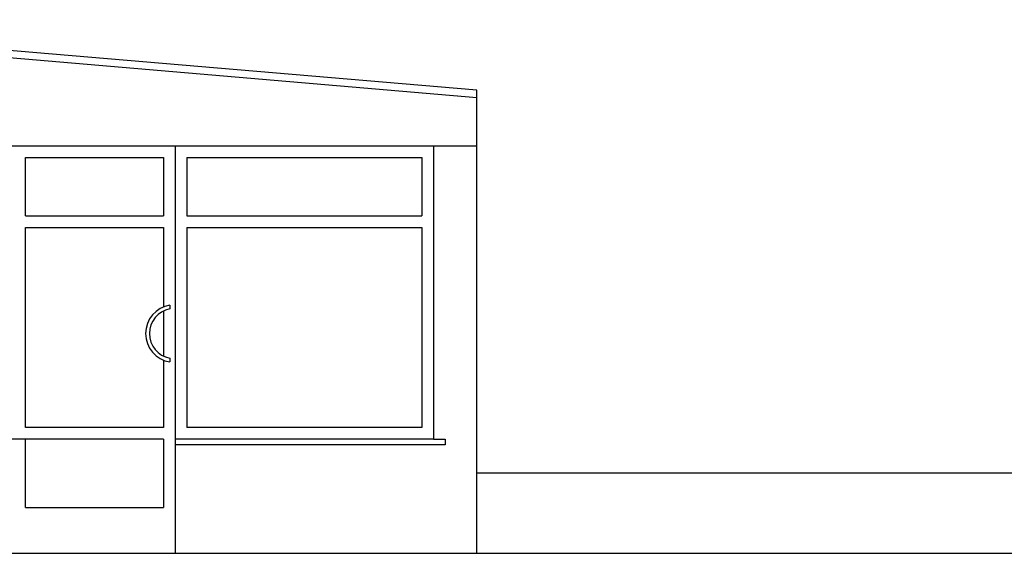
# Model space of a CAD drawing. Units: metres. Extents: x 117871.5 to 117930.3, y 6712 to 6745.5.
# Drawn here: x 117896 to 117898.7, y 6724.1 to 6725.6 of the extents above; entities that cross this region are included whole.
import ezdxf

# ---------------------------------------------------------------- set-up
doc = ezdxf.new("R2010")
doc.units = ezdxf.units.M
doc.header["$MEASUREMENT"] = 0
doc.layers.add('elewacje', color=230, linetype='Continuous', lineweight=53)
doc.layers.add('okna', color=20, linetype='Continuous', lineweight=0)

msp = doc.modelspace()

# ---------------------------------------------------------------- linework, layer by layer
at = {"layer": 'elewacje', "color": 0, "lineweight": -3}
for p, q in [((117897.2614, 6725.401), (117894.9969, 6725.5936)), ((117897.2614, 6724.1346), (117897.2614, 6725.401)), ((117898.9412, 6724.3538), (117897.2614, 6724.3538)), ((117880.6124, 6724.1346), (117906.3047, 6724.1346))]:
    msp.add_line(p, q, dxfattribs=at)
at = {"layer": 'okna', "color": 0, "lineweight": -3}
for p, q in [((117897.2614, 6725.3802), (117894.9969, 6725.5728)), ((117894.9969, 6725.2486), (117897.2614, 6725.2486)), ((117896.4361, 6725.2486), (117896.4361, 6724.1346)), ((117897.1428, 6725.2486), (117897.1428, 6724.447)), ((117896.0267, 6725.2169), (117896.4044, 6725.2169)), ((117896.0267, 6725.0574), (117896.0267, 6725.2169)), ((117896.4044, 6725.2169), (117896.4044, 6725.0574)), ((117896.4678, 6725.2169), (117897.1111, 6725.2169)), ((117896.4678, 6725.2169), (117896.4678, 6725.0574)), ((117897.1111, 6725.2169), (117897.1111, 6725.0574)), ((117896.0267, 6725.0574), (117896.4044, 6725.0574)), ((117896.4678, 6725.0574), (117897.1111, 6725.0574)), ((117896.0267, 6724.4787), (117896.0267, 6725.0257)), ((117896.0267, 6725.0257), (117896.4044, 6725.0257)), ((117896.4044, 6725.0257), (117896.4044, 6724.8086)), ((117896.4678, 6725.0257), (117896.4678, 6724.4787)), ((117896.4678, 6725.0257), (117897.1111, 6725.0257)), ((117897.1111, 6725.0257), (117897.1111, 6724.4787)), ((117896.4044, 6724.797), (117896.4044, 6724.674)), ((117896.4215, 6724.8133), (117896.4215, 6724.8026)), ((117896.4044, 6724.6625), (117896.4044, 6724.4787)), ((117896.4215, 6724.6684), (117896.4215, 6724.6577)), ((117896.4044, 6724.4787), (117896.0267, 6724.4787)), ((117897.1111, 6724.4787), (117896.4678, 6724.4787)), ((117896.2249, 6724.447), (117895.2268, 6724.447)), ((117896.4044, 6724.447), (117896.0267, 6724.447)), ((117896.0267, 6724.2595), (117896.0267, 6724.447)), ((117896.4044, 6724.447), (117896.4044, 6724.2595)), ((117897.1428, 6724.447), (117896.4361, 6724.447)), ((117897.1428, 6724.447), (117897.1744, 6724.447)), ((117897.1744, 6724.447), (117897.1744, 6724.4312)), ((117897.1428, 6724.4312), (117896.4361, 6724.4312)), ((117897.1744, 6724.4312), (117897.1428, 6724.4312)), ((117896.0267, 6724.2595), (117896.4044, 6724.2595))]:
    msp.add_line(p, q, dxfattribs=at)
for radius, start, end in [(0.0788, 99.1846, 260.8154), (0.0683, 100.6206, 259.3794)]:
    msp.add_arc((117896.434, 6724.7355), radius, start, end, dxfattribs=at)

doc.saveas('drawing.dxf')
